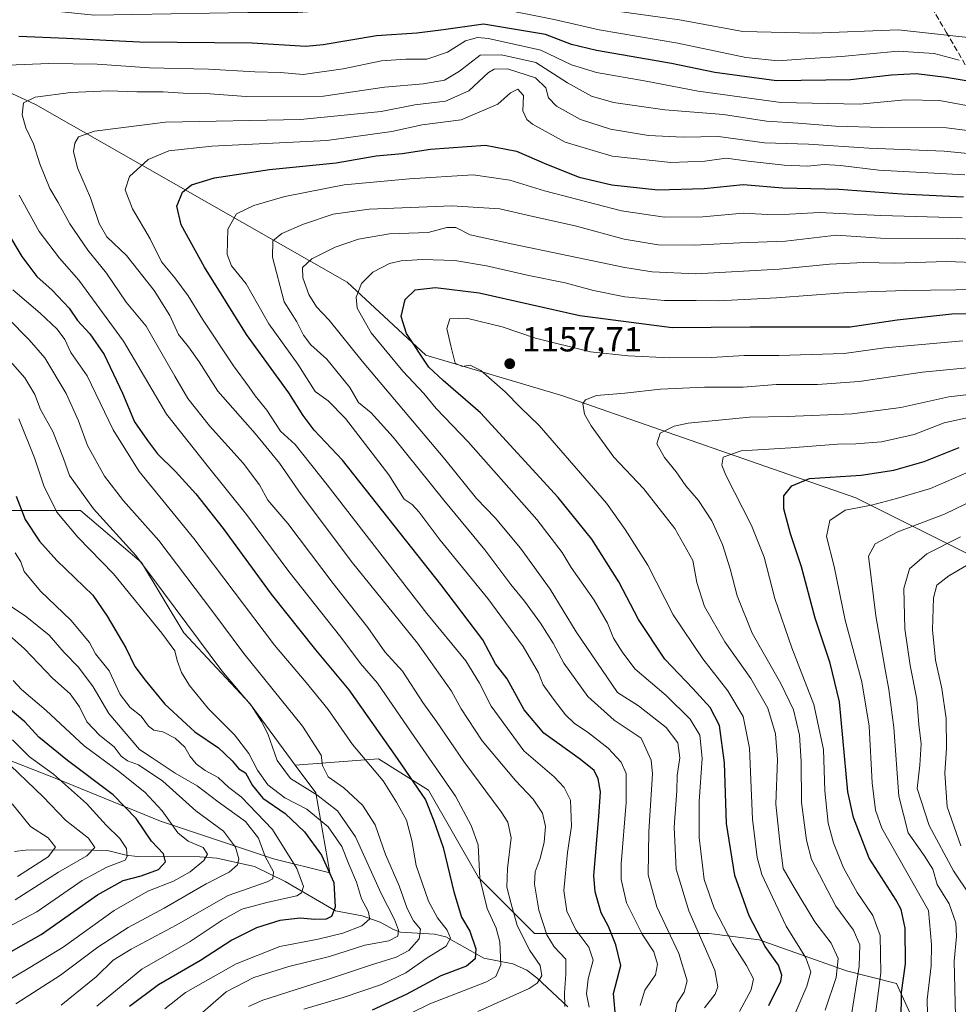
# Model space of a CAD drawing. Units: metres. Extents: x 668510 to 672732, y 4744376 to 4746773.
# Drawn here: x 669883 to 670152, y 4746301 to 4746583 of the extents above; entities that cross this region are included whole.
import ezdxf

# ---------------------------------------------------------------- set-up
doc = ezdxf.new("R2010")
doc.units = ezdxf.units.M
doc.header["$MEASUREMENT"] = 0
doc.linetypes.add('DGN Style 3', pattern=[2.307223, 1.648017, -0.659207])
for name, color, linetype, lineweight in [('Arbolado forestal CxS', 92, 'Continuous', 0), ('Corriente natural lineal', 142, 'Continuous', 13), ('Curva de nivel maestra', 30, 'Continuous', 30), ('Curva de nivel normal', 30, 'Continuous', 0), ('Punto de cota en terreno', 7, 'Continuous', 0), ('Rótulo de punto de cota en terreno', 7, 'Continuous', 0), ('Senda', 7, 'DGN Style 3', 0)]:
    doc.layers.add(name, color=color, linetype=linetype, lineweight=lineweight)
doc.styles.add('Style-Arial', font='txt')

# ---------------------------------------------------------------- blocks, each defined once
blk = doc.blocks.new('*U17')
at = {"layer": 'Arbolado forestal CxS', "color": 92, "linetype": 'Continuous', "lineweight": 0}
for points in [[(670143.7099, 4746287.0209, 1179.1096), (670134.7647, 4746306.7005, 1172.7404), (670120.4523, 4746310.2787, 1160.8475), (670095.4055, 4746319.2243, 1148.9844), (670081.0931, 4746321.0135, 1142.0193), (670056.0461, 4746321.0139, 1126.5102), (670030.9993, 4746321.0141, 1111.9293), (670014.8979, 4746337.1157, 1105.0818), (670000.5857, 4746362.1625, 1101.5958), (669986.2733, 4746371.1079, 1097.2826), (669962.3873, 4746369.2709, 1085.9197), (669949.3387, 4746386.9805, 1085.2312), (669930.4439, 4746407.2245, 1083.3974), (669918.2971, 4746427.4691, 1084.7413), (669900.7515, 4746442.3151, 1083.211), (669879.1575, 4746442.3155, 1071.6097)], [(669866.1681, 4746568.8017, 1103.8435), (669887.8899, 4746558.7755, 1109.0025), (669977.2839, 4746507.8121, 1142.6669), (669999.8405, 4746486.9241, 1150.6616), (670039.1061, 4746475.2269, 1158.0369), (670123.0705, 4746445.9831, 1177.2899), (670166.5139, 4746424.2609, 1198.293)]]:
    blk.add_polyline3d(points, dxfattribs=at)
blk = doc.blocks.new('5PATER')
at = {"layer": 'Punto de cota en terreno', "linetype": 'Continuous', "lineweight": 0}
h = blk.add_hatch(color=51, dxfattribs=at)
edge = h.paths.add_edge_path()
edge.add_ellipse((0, 0), major_axis=(-0.11, -0.111), ratio=0.999422, start_angle=0, end_angle=360)

msp = doc.modelspace()

# ---------------------------------------------------------------- linework, layer by layer
at = {"layer": 'Arbolado forestal CxS', "color": 92, "linetype": 'Continuous', "lineweight": 0}
for points in [[(670166.5139, 4746424.2609, 1198.293), (670123.0705, 4746445.9831, 1177.2899), (670039.1061, 4746475.2269, 1158.0369), (669999.8405, 4746486.9241, 1150.6616), (669977.2839, 4746507.8121, 1142.6669), (669887.8899, 4746558.7755, 1109.0025), (669866.1681, 4746568.8017, 1103.8435), (669843.6113, 4746572.9789, 1096.6973), (669824.3953, 4746566.2951, 1083.9625), (669786.0327, 4746604.2731, 1081.5341), (669754.9913, 4746629.9171, 1076.2128), (669716.2047, 4746644.8263, 1063.9907), (669679.4451, 4746659.8647, 1055.296), (669637.6725, 4746679.9159, 1050.3369), (669593.0557, 4746715.8224, 1048.0722), (670435.8241, 4746736.6822, 1073.5017)], [(670599.6127, 4746319.1599, 1158.5479), (670599.6775, 4746319.0709, 1158.5672), (670601.1735, 4746310.2169, 1164.2033), (670595.8504, 4746294.8343, 1175.5293), (670571.7943, 4746291.6727, 1184.9336), (670530.5337, 4746290.6083, 1199.9486), (670509.2937, 4746301.4933, 1200.5776), (670492.8229, 4746299.7987, 1207.8968), (670484.1467, 4746291.3169, 1216.2743), (670462.8429, 4746276.3443, 1232.2166), (670429.4397, 4746261.3061, 1253.7655), (670357.6241, 4746252.9511, 1279.7897), (670322.5515, 4746264.6495, 1281.9412), (670270.1105, 4746345.7277, 1248.2094), (670222.3451, 4746379.9521, 1237.0982), (670166.5139, 4746424.2609, 1198.293), (670123.0705, 4746445.9831, 1177.2899), (670039.1061, 4746475.2269, 1158.0369), (669999.8405, 4746486.9241, 1150.6616), (669977.2839, 4746507.8121, 1142.6669), (669887.8899, 4746558.7755, 1109.0025), (669866.1681, 4746568.8017, 1103.8435), (669843.6113, 4746572.9789, 1096.6973), (669824.3953, 4746566.2951, 1083.9625)], [(670599.6127, 4746319.1599, 1158.5479), (670599.6775, 4746319.0709, 1158.5672), (670601.1735, 4746310.2169, 1164.2033), (670595.8504, 4746294.8343, 1175.5293), (670571.7943, 4746291.6727, 1184.9336), (670530.5337, 4746290.6083, 1199.9486), (670509.2937, 4746301.4933, 1200.5776), (670492.8229, 4746299.7987, 1207.8968), (670484.1467, 4746291.3169, 1216.2743), (670462.8429, 4746276.3443, 1232.2166), (670429.4397, 4746261.3061, 1253.7655), (670357.6241, 4746252.9511, 1279.7897), (670322.5515, 4746264.6495, 1281.9412), (670270.1105, 4746345.7277, 1248.2094), (670222.3451, 4746379.9521, 1237.0982), (670166.5139, 4746424.2609, 1198.293), (670123.0705, 4746445.9831, 1177.2899), (670039.1061, 4746475.2269, 1158.0369), (669999.8405, 4746486.9241, 1150.6616), (669977.2839, 4746507.8121, 1142.6669), (669887.8899, 4746558.7755, 1109.0025), (669866.1681, 4746568.8017, 1103.8435), (669843.6113, 4746572.9789, 1096.6973), (669824.3953, 4746566.2951, 1083.9625)], [(669824.3953, 4746566.2951, 1083.9625), (669820.2179, 4746532.8779, 1070.4225), (669798.1788, 4746505.7495, 1049.9677), (669803.5775, 4746488.2047, 1047.2537), (669826.5211, 4746476.0577, 1056.8265), (669848.1161, 4746469.3097, 1063.9677), (669862.9619, 4746457.1625, 1065.1045), (669879.1575, 4746442.3155, 1071.6097), (669900.7515, 4746442.3151, 1083.211), (669918.2971, 4746427.4691, 1084.7413), (669930.4439, 4746407.2245, 1083.3974), (669949.3387, 4746386.9805, 1085.2312), (669962.3873, 4746369.2709, 1085.9197)], [(669824.3953, 4746566.2951, 1083.9625), (669820.2179, 4746532.8779, 1070.4225), (669798.1788, 4746505.7495, 1049.9677), (669803.5775, 4746488.2047, 1047.2537), (669826.5211, 4746476.0577, 1056.8265), (669848.1161, 4746469.3097, 1063.9677), (669862.9619, 4746457.1625, 1065.1045), (669879.1575, 4746442.3155, 1071.6097), (669900.7515, 4746442.3151, 1083.211), (669918.2971, 4746427.4691, 1084.7413), (669930.4439, 4746407.2245, 1083.3974), (669949.3387, 4746386.9805, 1085.2312), (669962.3873, 4746369.2709, 1085.9197)], [(669510.3151, 4746462.9607, 890.8213), (669511.2927, 4746462.7371, 891.0538), (669541.5245, 4746461.6167, 899.4066), (669581.8331, 4746457.1353, 910.9781), (669613.2761, 4746453.1169, 922.0865), (669651.0667, 4746431.5219, 935.1606), (669695.6041, 4746409.9275, 953.838), (669722.5969, 4746404.5283, 965.1756), (669749.5907, 4746386.9831, 975.8975), (669771.1845, 4746382.9339, 984.785), (669796.8283, 4746384.2825, 1002.8175), (669831.9191, 4746384.2821, 1023.1562), (669862.9609, 4746377.5337, 1036.2996), (669894.0025, 4746365.3865, 1044.9483), (669923.6943, 4746353.2393, 1053.4309), (669956.0861, 4746342.4421, 1066.3769), (669972.2819, 4746338.3929, 1074.2761), (669968.2333, 4746361.3367, 1085.7243), (669962.3873, 4746369.2709, 1085.9197)], [(669510.3151, 4746462.9607, 890.8213), (669511.2927, 4746462.7371, 891.0538), (669541.5245, 4746461.6167, 899.4066), (669581.8331, 4746457.1353, 910.9781), (669613.2761, 4746453.1169, 922.0865), (669651.0667, 4746431.5219, 935.1606), (669695.6041, 4746409.9275, 953.838), (669722.5969, 4746404.5283, 965.1756), (669749.5907, 4746386.9831, 975.8975), (669771.1845, 4746382.9339, 984.785), (669796.8283, 4746384.2825, 1002.8175), (669831.9191, 4746384.2821, 1023.1562), (669862.9609, 4746377.5337, 1036.2996), (669894.0025, 4746365.3865, 1044.9483), (669923.6943, 4746353.2393, 1053.4309), (669956.0861, 4746342.4421, 1066.3769), (669972.2819, 4746338.3929, 1074.2761), (669968.2333, 4746361.3367, 1085.7243), (669962.3873, 4746369.2709, 1085.9197)], [(669879.1575, 4746442.3155, 1071.6097), (669900.7515, 4746442.3151, 1083.211), (669918.2971, 4746427.4691, 1084.7413), (669930.4439, 4746407.2245, 1083.3974), (669949.3387, 4746386.9805, 1085.2312), (669962.3873, 4746369.2709, 1085.9197), (669968.2333, 4746361.3367, 1085.7243), (669972.2819, 4746338.3929, 1074.2761), (669956.0861, 4746342.4421, 1066.3769), (669923.6943, 4746353.2393, 1053.4309), (669894.0025, 4746365.3865, 1044.9483), (669862.9609, 4746377.5337, 1036.2996)], [(669862.9609, 4746377.5337, 1036.2996), (669894.0025, 4746365.3865, 1044.9483), (669923.6943, 4746353.2393, 1053.4309), (669956.0861, 4746342.4421, 1066.3769), (669972.2819, 4746338.3929, 1074.2761), (669968.2333, 4746361.3367, 1085.7243), (669962.3873, 4746369.2709, 1085.9197), (669986.2733, 4746371.1079, 1097.2826), (670000.5857, 4746362.1625, 1101.5958), (670014.8979, 4746337.1157, 1105.0818), (670030.9993, 4746321.0141, 1111.9293), (670056.0461, 4746321.0139, 1126.5102), (670081.0931, 4746321.0135, 1142.0193), (670095.4055, 4746319.2243, 1148.9844), (670120.4523, 4746310.2787, 1160.8475), (670134.7647, 4746306.7005, 1172.7404), (670143.7099, 4746287.0209, 1179.1096)], [(670149.1803, 4746231.9715, 1182.2765), (670150.8655, 4746245.8727, 1183.0236), (670145.4985, 4746263.7633, 1176.4411), (670143.7099, 4746287.0209, 1179.1096), (670134.7647, 4746306.7005, 1172.7404), (670120.4523, 4746310.2787, 1160.8475), (670095.4055, 4746319.2243, 1148.9844), (670081.0931, 4746321.0135, 1142.0193), (670056.0461, 4746321.0139, 1126.5102), (670030.9993, 4746321.0141, 1111.9293), (670014.8979, 4746337.1157, 1105.0818), (670000.5857, 4746362.1625, 1101.5958), (669986.2733, 4746371.1079, 1097.2826), (669962.3873, 4746369.2709, 1085.9197)], [(670149.1803, 4746231.9715, 1182.2765), (670150.8655, 4746245.8727, 1183.0236), (670145.4985, 4746263.7633, 1176.4411), (670143.7099, 4746287.0209, 1179.1096), (670134.7647, 4746306.7005, 1172.7404), (670120.4523, 4746310.2787, 1160.8475), (670095.4055, 4746319.2243, 1148.9844), (670081.0931, 4746321.0135, 1142.0193), (670056.0461, 4746321.0139, 1126.5102), (670030.9993, 4746321.0141, 1111.9293), (670014.8979, 4746337.1157, 1105.0818), (670000.5857, 4746362.1625, 1101.5958), (669986.2733, 4746371.1079, 1097.2826), (669962.3873, 4746369.2709, 1085.9197)]]:
    msp.add_polyline3d(points, dxfattribs=at)
at = {"layer": 'Corriente natural lineal', "color": 142, "linetype": 'Continuous', "lineweight": 13}
msp.add_polyline3d([(670040.4787, 4746300.0177, 1115.145), (670031.6494, 4746308.2917, 1109.0682), (670028.7915, 4746310.4966, 1108.0912), (670024.7387, 4746312.3691, 1105.6176), (670016.4726, 4746314.0029, 1100.384), (670005.5483, 4746320.0475, 1094.3943), (670002.2589, 4746320.8203, 1092.7061), (669992.5164, 4746321.442, 1085.39), (669990.526, 4746322.1317, 1084.0429), (669986.7012, 4746324.2787, 1081.9798), (669981.5607, 4746326.0775, 1079.2246), (669973.9027, 4746327.5697, 1074.0321), (669959.4993, 4746335.9294, 1066.5096), (669950.6953, 4746340.2643, 1062.3966), (669939.8526, 4746342.6442, 1055.9257), (669935.0037, 4746343.0089, 1054.0237), (669917.0381, 4746343.0923, 1046.1895), (669913.8613, 4746343.4707, 1045.0385), (669908.8912, 4746344.7399, 1042.852), (669902.3412, 4746345.0298, 1039.5583), (669885.0306, 4746344.9307, 1031.9033), (669881.8472, 4746344.5665, 1030.3388)], dxfattribs=at)
at = {"layer": 'Curva de nivel maestra', "color": 30, "linetype": 'Continuous', "lineweight": 30, "flags": 128}
for points, elevation in [([(670164.55, 4746563.9401), (670149.02, 4746566.5601), (670140.4, 4746567.6001), (670133.29, 4746567.1701), (670121.61, 4746565.8601), (670100.39, 4746565.6001), (670082.66, 4746567.9201), (670070.2, 4746570.5201), (670048.76, 4746574.2301), (670041.55, 4746575.9601), (670034.13, 4746578.9001), (670016.32, 4746581.8201), (670004.89, 4746580.2201), (669997.26, 4746579.2701), (669985.67, 4746578.4401), (669970.34, 4746575.8701), (669965.37, 4746575.4601), (669950.05, 4746576.3301), (669917.68, 4746576.6501), (669896.8, 4746577.6801), (669883.13, 4746578.2701)], 1100), ([(670054.27, 4746296.3401), (670053.65, 4746303.8001), (670055.74, 4746311.8501), (670054.25, 4746317.8001), (670052.18, 4746323.0001), (670050.12, 4746327.0001), (670048.36, 4746332.9701), (670047.95, 4746337.6401), (670049.43, 4746354.5501), (670049.86, 4746361.6401), (670049.2, 4746365.3601), (670048.08, 4746367.7401), (670044.2, 4746370.9701), (670033.67, 4746378.5201), (670028.04, 4746385.1401), (670023.14, 4746394.0401), (670019.82, 4746398.3301), (670016.12, 4746405.2901), (670004.12, 4746421.1201), (669975.9, 4746456.7401), (669967.76, 4746465.4001), (669964.6, 4746469.5601), (669960.57, 4746476.1101), (669948.43, 4746492.7801), (669936.37, 4746512.1001), (669929.69, 4746524.2801), (669928.42, 4746529.6001), (669930.09, 4746533.6401), (669932.65, 4746535.7901), (669939.25, 4746537.7801), (669954.99, 4746540.1401), (669974.12, 4746542.0201), (669985.58, 4746544.0401), (669993.06, 4746544.7301), (670001.11, 4746545.9701), (670016.94, 4746547.1201), (670025.78, 4746545.4101), (670034.45, 4746541.6501), (670043.78, 4746537.9301), (670053.17, 4746535.7401), (670066.32, 4746534.3301), (670079.64, 4746534.6801), (670090.83, 4746535.8301), (670102.14, 4746534.9001), (670118.25, 4746534.5101), (670136.26, 4746533.1601), (670153.92, 4746532.3301)], 1125), ([(669875.34, 4746529.4301), (669883.97, 4746515.1601), (669888.29, 4746509.4801), (669892.71, 4746505.5601), (669897.53, 4746500.3901), (669899.95, 4746496.8101), (669903.52, 4746493.0501), (669907.58, 4746487.1101), (669912.8, 4746476.0001), (669916.29, 4746467.8201), (669920.04, 4746462.4601), (669922.86, 4746458.6101), (669928.04, 4746453.4901), (669933.89, 4746447.1001), (669941.66, 4746437.2001), (669955.46, 4746418.3301), (669968.22, 4746402.4201), (669977.69, 4746390.9001), (669991.63, 4746371.2401), (669999.75, 4746359.3301), (670002.12, 4746353.3001), (670004.78, 4746345.6801), (670007.82, 4746333.0001), (670010.03, 4746325.7401), (670012.42, 4746321.6901), (670014.1, 4746316.6601), (670013.92, 4746313.7301), (670011.51, 4746311.6701), (670004.09, 4746308.9301), (669994.18, 4746303.5401), (669984.45, 4746299.0101)], 1100), ([(670098.17, 4746300.3801), (670101.58, 4746307.3201), (670101.91, 4746309.0901), (670100.96, 4746311.9201), (670097.07, 4746317.3401), (670092.5, 4746326.0801), (670088.4, 4746337.6401), (670085.98, 4746352.5801), (670085.48, 4746370.0101), (670084.03, 4746380.7101), (670081.33, 4746385.8501), (670076.41, 4746391.2501), (670068.29, 4746399.6901), (670060.78, 4746411.0901), (670055.19, 4746421.9001), (670047.4, 4746434.1601), (670037.79, 4746446.0401), (670015.52, 4746470.3401), (670004.78, 4746479.6401), (670000.68, 4746483.4701), (669994.26, 4746493.1301), (669992.73, 4746497.9401), (669993.93, 4746502.8301), (669996.73, 4746505.6001), (670002.54, 4746506.3401), (670015.06, 4746504.7401), (670043.98, 4746498.2801), (670070.39, 4746494.8301), (670092.81, 4746495.0301), (670121.47, 4746495.0201), (670134.96, 4746497.0501), (670150.62, 4746498.7701), (670167.74, 4746498.8901)], 1150), ([(670136.14, 4746296.0001), (670136.16, 4746304.1301), (670137.32, 4746312.3201), (670137.23, 4746322.5801), (670136.09, 4746327.8901), (670134.65, 4746330.6201), (670126.9, 4746342.6701), (670122.4, 4746354.3201), (670120.84, 4746361.6701), (670118.43, 4746387.5201), (670115.75, 4746398.6001), (670111.42, 4746411.4301), (670107.48, 4746426.1801), (670104.39, 4746435.6601), (670102.42, 4746442.8201), (670102.43, 4746446.5901), (670104.78, 4746449.3901), (670109.78, 4746451.5401), (670124.61, 4746452.5001), (670133.98, 4746453.9001), (670142.71, 4746456.4101), (670152.76, 4746460.3701)], 1175), ([(669882.38, 4746446.5001), (669884.95, 4746439.8101), (669889, 4746433.5401), (669894.06, 4746427.9601), (669904.38, 4746418.0501), (669908.49, 4746412.0901), (669913.8, 4746402.9501), (669916.38, 4746397.6201), (669919.32, 4746393.7101), (669924.93, 4746386.7701), (669933.58, 4746378.9001), (669940.37, 4746374.3001), (669944.31, 4746370.5501), (669946.22, 4746368.2501), (669948.12, 4746367.1001), (669950.12, 4746363.4401), (669953.1, 4746359.8801), (669959.52, 4746355.4801), (669964.98, 4746350.2001), (669969.93, 4746343.4601), (669973.46, 4746335.6701), (669973.85, 4746328.6201), (669972.8, 4746325.9001), (669971.2, 4746325.1601), (669968.02, 4746325.0001), (669963.75, 4746325.3901), (669957.96, 4746324.7501), (669951.23, 4746322.6201), (669944.2, 4746319.1401), (669935.18, 4746313.2501), (669923.13, 4746306.3001), (669914.8, 4746300.1301)], 1075), ([(669875.12, 4746312.6201), (669889.52, 4746320.7701), (669905.7, 4746332.1501), (669913.02, 4746336.2701), (669918.22, 4746337.5701), (669923.16, 4746339.4101), (669925.21, 4746341.6201), (669924.58, 4746343.8601), (669921.19, 4746347.5601), (669916.78, 4746353.9901), (669910.16, 4746360.8001), (669897.06, 4746370.6801), (669888.87, 4746377.3401), (669884.82, 4746381.7001), (669880.09, 4746385.7901)], 1050)]:
    msp.add_lwpolyline(points, dxfattribs=dict(at, elevation=elevation))
at = {"layer": 'Curva de nivel normal', "color": 30, "linetype": 'Continuous', "lineweight": 0, "flags": 128}
for points, elevation in [([(670157.04, 4746577.81), (670135.28, 4746580.21), (670111.07, 4746579.21), (670090.72, 4746579.77), (670072.56, 4746583.03), (670049.73, 4746586.2), (670024.79, 4746590.33), (670003.86, 4746592.14), (669990.61, 4746593.52), (669978.31, 4746593.19), (669955.09, 4746593.36), (669908.55, 4746592.85), (669880.24, 4746594.28)], 1090), ([(669873.42, 4746587.58), (669904.84, 4746584.36), (669948.79, 4746585.16), (669963.14, 4746585.15), (669970.22, 4746585.62), (669982.81, 4746585.94), (669991.79, 4746586.82), (669997.45, 4746586.37), (670001.24, 4746585.66), (670007.95, 4746586.4), (670012.24, 4746587.28), (670019.32, 4746586.64), (670036.59, 4746583.2), (670049.48, 4746580.18), (670072.05, 4746576.38), (670091.53, 4746572.31), (670100.85, 4746571.35), (670109.9, 4746572.01), (670119.02, 4746572.56), (670135.26, 4746574.12), (670145.6, 4746573.45), (670152.68, 4746571.52)], 1095), ([(669875.32, 4746569.88), (669891.7, 4746570.54), (669905.58, 4746570.33), (669920.61, 4746569.29), (669937.46, 4746568.9), (669950.79, 4746568.2), (669958.12, 4746568.01), (669964.62, 4746567.42), (669976.12, 4746569.02), (669987.12, 4746571.28), (669994.12, 4746571.79), (670000.12, 4746571.83), (670006.01, 4746573.76), (670011.17, 4746577.08), (670014.62, 4746577.97), (670017.74, 4746577.72), (670032.82, 4746574.35), (670041.6, 4746570.12), (670048.76, 4746567.96), (670062.95, 4746565.49), (670077.88, 4746562.59), (670101.64, 4746559.35), (670124.11, 4746558.84), (670137.26, 4746560.12), (670147.06, 4746559.95), (670162.09, 4746557.18)], 1105), ([(670014.7, 4746298.62), (670029.47, 4746305.28), (670031.74, 4746306.77), (670033.11, 4746308.89), (670032.6, 4746311.83), (670029.64, 4746316.14), (670025.98, 4746323.32), (670024.26, 4746329.58), (670023.08, 4746334.29), (670023.2, 4746339.64), (670024.24, 4746348.47), (670023.28, 4746352.96), (670021.41, 4746355.94), (670010.72, 4746370.38), (670002.89, 4746381.82), (669998.98, 4746387.3), (669993.14, 4746396.27), (669988.05, 4746401.81), (669983.22, 4746408.76), (669973.26, 4746421.43), (669960.27, 4746438.58), (669954.54, 4746445.28), (669952.13, 4746449.7), (669947.48, 4746455.89), (669937.78, 4746466.63), (669931.53, 4746474.5), (669927.88, 4746480.91), (669923.84, 4746487.83), (669919.6, 4746495.2), (669913.93, 4746502.05), (669908.22, 4746510.45), (669902.88, 4746516.99), (669897.75, 4746524.56), (669894.36, 4746530.67), (669892.02, 4746534.71), (669889.16, 4746541.74), (669887.33, 4746547.54), (669885.16, 4746552.14), (669884.1, 4746555.78), (669884.42, 4746559.23), (669887.8, 4746560.93), (669898.01, 4746562.23), (669908.76, 4746562.74), (669916.92, 4746562.44), (669924.53, 4746562.42), (669930.28, 4746562.03), (669936.67, 4746561.9), (669948.32, 4746561.06), (669970.46, 4746561.16), (669987.95, 4746563.76), (669999.12, 4746564.73), (670005.17, 4746565.8), (670009.51, 4746568.32), (670015.39, 4746572.92), (670021.54, 4746573.07), (670031.31, 4746570.84), (670040.45, 4746565.03), (670047.34, 4746561.21), (670053.66, 4746559.38), (670068.33, 4746557.29), (670085.11, 4746555.93), (670097.44, 4746554.01), (670106.57, 4746553.45), (670117.3, 4746552.54), (670130.57, 4746552.16), (670149.11, 4746552.06), (670176.79, 4746548.6)], 1110), ([(670039.69, 4746300.1), (670039.55, 4746304), (670039.97, 4746309.34), (670039.96, 4746313.65), (670036.6, 4746317.24), (670034.49, 4746320.62), (670032.23, 4746327.68), (670030.98, 4746335.19), (670031.19, 4746338.74), (670032.63, 4746342.51), (670033.7, 4746347.25), (670034.13, 4746351.68), (670033.3, 4746355.52), (670030.63, 4746359.54), (670025.51, 4746364.88), (670015.96, 4746376.32), (670009.9, 4746385.44), (670007.17, 4746390.53), (669997.42, 4746404.28), (669978.83, 4746427.34), (669964.08, 4746446.93), (669957.84, 4746455.92), (669950.88, 4746464.42), (669940.18, 4746476.6), (669934.78, 4746484.95), (669931.78, 4746489.25), (669928.91, 4746492.78), (669926.42, 4746498.28), (669921.93, 4746505.46), (669913.96, 4746515.49), (669908.34, 4746520.86), (669906.12, 4746524.63), (669903.66, 4746532), (669899.91, 4746540.65), (669898.82, 4746545.32), (669899.19, 4746547.65), (669900.25, 4746549.49), (669904.78, 4746551.15), (669925.18, 4746553.76), (669963.85, 4746554.52), (669986.98, 4746556.74), (669996.66, 4746558.72), (670005.45, 4746559.77), (670012.12, 4746562.66), (670017.79, 4746567.97), (670019.4, 4746568.93), (670023.23, 4746569.04), (670031.26, 4746566.43), (670034.18, 4746563.56), (670035.02, 4746560.72), (670037.25, 4746558.34), (670044.12, 4746554.45), (670052.8, 4746551.72), (670063.68, 4746549.88), (670073.58, 4746549.45), (670083.71, 4746549.58), (670096.92, 4746547.8), (670109.48, 4746547.41), (670126.81, 4746546.28), (670148.44, 4746545.42), (670172.78, 4746543.02)], 1115), ([(670046.66, 4746299.94), (670045.88, 4746303.71), (670046.34, 4746308.05), (670047.78, 4746313.35), (670046.54, 4746317.09), (670042.83, 4746322.08), (670040.19, 4746327.4), (670039.4, 4746333.34), (670040.4, 4746344.28), (670041.57, 4746351.8), (670041.33, 4746359.28), (670039.5, 4746362.95), (670036.62, 4746365.96), (670027.88, 4746373.43), (670018.54, 4746386.27), (670015.15, 4746392.87), (670011.28, 4746399.25), (670000.12, 4746412.76), (669971.56, 4746449.71), (669962.32, 4746461.29), (669958.14, 4746465.06), (669954.24, 4746471.08), (669950.85, 4746475.26), (669949.17, 4746477.68), (669944.62, 4746483.81), (669935.76, 4746497.24), (669931.71, 4746503.9), (669927.87, 4746509.07), (669924.06, 4746513.69), (669920.74, 4746520.26), (669915.71, 4746528.82), (669913.59, 4746534.34), (669914.85, 4746538.17), (669920.16, 4746543.06), (669926.14, 4746545.54), (669938.46, 4746546.84), (669971.38, 4746548.48), (669990.1, 4746551.06), (669998.73, 4746552.93), (670009.92, 4746554.39), (670020.42, 4746558.85), (670024.12, 4746562.16), (670026.18, 4746563.19), (670027.84, 4746561.37), (670027.6, 4746556.98), (670028.81, 4746554.48), (670030.44, 4746553.13), (670039.79, 4746547.97), (670053.28, 4746543.94), (670070.1, 4746542.16), (670079.78, 4746542.54), (670085.92, 4746543.42), (670092.26, 4746542.52), (670102.51, 4746541.38), (670109.22, 4746541.1), (670113.98, 4746541.57), (670118.74, 4746541.32), (670129.65, 4746539.98), (670154.33, 4746538.57)], 1120), ([(670153.62, 4746526.27), (670130.23, 4746526.92), (670112.68, 4746527.81), (670104.12, 4746527.34), (670097.76, 4746527.28), (670090.79, 4746527.58), (670079.27, 4746526.54), (670068.24, 4746526.49), (670055.93, 4746528.3), (670033.8, 4746534.01), (670023.94, 4746537.07), (670013.41, 4746538.65), (669995.12, 4746537.46), (669976.39, 4746535.7), (669959.34, 4746532.37), (669950.52, 4746529.84), (669945.5, 4746527.4), (669943.07, 4746523.08), (669942.89, 4746515.76), (669944.12, 4746512.52), (669948.34, 4746507.32), (669954.77, 4746495.86), (669963.14, 4746484.29), (669968.12, 4746476.48), (669971.79, 4746473.84), (669976.75, 4746468.69), (669989.19, 4746452.62), (669993.62, 4746445.61), (669995.88, 4746444.05), (669997.94, 4746441.88), (670003.9, 4746433.86), (670017.58, 4746417.14), (670027.69, 4746403.32), (670032.12, 4746395.76), (670033.42, 4746392.36), (670036.38, 4746388.23), (670039.84, 4746383.78), (670042.3, 4746381.33), (670046.47, 4746378.58), (670052.05, 4746374.15), (670055.83, 4746370.17), (670057.27, 4746366.96), (670057.22, 4746358.56), (670055.82, 4746341.03), (670055.86, 4746336.54), (670057.31, 4746329.86), (670061.83, 4746320.8), (670065.19, 4746315.73), (670066.28, 4746312.21), (670065.65, 4746309.2), (670062.63, 4746304.74), (670061.29, 4746300.42)], 1130), ([(669985.41, 4746293.22), (670000.99, 4746300.82), (670017.24, 4746307.18), (670019.88, 4746308.74), (670021.36, 4746312.04), (670021.04, 4746318.64), (670019.98, 4746322.53), (670017.35, 4746328.18), (670015.33, 4746336.84), (670014.78, 4746346.46), (670012.81, 4746352), (670008.28, 4746360.39), (669995.6, 4746378.73), (669985.98, 4746392.85), (669981.08, 4746398.51), (669975.48, 4746405.98), (669960.57, 4746424.88), (669948.44, 4746441.23), (669937.08, 4746455.29), (669925.48, 4746470.01), (669913.11, 4746490.93), (669900.29, 4746508.44), (669894.73, 4746514.71), (669888.94, 4746522.37), (669883.17, 4746532.81)], 1105), ([(670070.77, 4746295.43), (670071.88, 4746301.1), (670073.9, 4746304.23), (670074.71, 4746307.46), (670072.37, 4746315.3), (670066.05, 4746328.7), (670063.6, 4746337.82), (670063.73, 4746350.29), (670064.76, 4746366.86), (670064.44, 4746370.75), (670061.52, 4746377.07), (670053.8, 4746382.21), (670046.24, 4746388.96), (670039.39, 4746398.53), (670036.33, 4746404.34), (670032.73, 4746410), (670028.08, 4746416.32), (670024.14, 4746421.1), (670016.69, 4746431.07), (670004.98, 4746445.27), (669990.45, 4746463.4), (669984.12, 4746470.36), (669980.49, 4746473.28), (669977.99, 4746477.67), (669971.44, 4746485.71), (669966.87, 4746489.82), (669964.69, 4746492.67), (669962.8, 4746496.47), (669959.23, 4746502.17), (669955.8, 4746514.98), (669955.97, 4746519.65), (669958.5, 4746521.77), (669964.73, 4746524.48), (669973.28, 4746527.33), (669983.52, 4746528.73), (670007.24, 4746529.76), (670021.03, 4746528.9), (670030.07, 4746526.72), (670042.6, 4746523.95), (670056.68, 4746520.12), (670066.42, 4746518.54), (670076.71, 4746518.42), (670089.82, 4746519.12), (670102.9, 4746519.59), (670117.53, 4746521.28), (670130.13, 4746520.46), (670152.11, 4746520.34), (670173.84, 4746519.27)], 1135), ([(670079.75, 4746299.67), (670082.81, 4746303.65), (670083.55, 4746305.77), (670082.64, 4746310.55), (670075.26, 4746327.53), (670071.61, 4746339.44), (670071.01, 4746351.52), (670071.75, 4746361.98), (670071.85, 4746366.33), (670072.62, 4746371.37), (670072.02, 4746375.76), (670068.67, 4746380.14), (670060.75, 4746386.29), (670054.72, 4746390.18), (670042.95, 4746407.57), (670035.44, 4746419.76), (670026.99, 4746431.58), (670019.68, 4746440.2), (670014.31, 4746445.8), (670005.21, 4746457.07), (669981.56, 4746485.14), (669972.09, 4746496.97), (669968.44, 4746500.79), (669966.25, 4746504.31), (669964.52, 4746509.11), (669964.46, 4746512.01), (669967.12, 4746514.57), (669973.79, 4746517.88), (669980.51, 4746520.2), (669989.36, 4746521.66), (670000.51, 4746522.08), (670005.79, 4746523.47), (670008.45, 4746523.5), (670012.54, 4746521.37), (670024.78, 4746518.69), (670056.9, 4746512.01), (670064.74, 4746510.75), (670077.24, 4746510.26), (670101.08, 4746511.59), (670115.5, 4746513.04), (670125.38, 4746513.48), (670134.18, 4746513.3), (670149.06, 4746513.74), (670179.8, 4746512.65)], 1140), ([(670089.72, 4746298.7), (670093.05, 4746304.84), (670093.77, 4746308), (670091.79, 4746311.9), (670087.72, 4746318.19), (670082.47, 4746328.25), (670079.63, 4746336.56), (670078.16, 4746348.57), (670078.14, 4746358.89), (670079.05, 4746371.31), (670078.37, 4746377.92), (670075.61, 4746382.49), (670068.72, 4746389.26), (670059.76, 4746396.96), (670056.12, 4746401.78), (670053.66, 4746405.7), (670051.85, 4746410.03), (670048.06, 4746416.66), (670041.48, 4746425.97), (670038.94, 4746430.32), (670031.68, 4746439.73), (670011.96, 4746462), (670002.79, 4746471.64), (669999.19, 4746475.95), (669993.17, 4746482.35), (669984.16, 4746493.26), (669980.17, 4746500.38), (669979.85, 4746503.56), (669981.34, 4746507.42), (669984.6, 4746510.72), (669989.41, 4746513.18), (669992.78, 4746513.99), (669998.88, 4746514.35), (670008.14, 4746514.02), (670017.16, 4746512.54), (670029.3, 4746509.7), (670039.75, 4746507.62), (670047.91, 4746505.42), (670056.84, 4746503.61), (670068.24, 4746502.6), (670077.32, 4746502.57), (670083.72, 4746502.44), (670100.31, 4746503.33), (670120.8, 4746504.88), (670137.22, 4746505.43), (670166.25, 4746505.79)], 1145), ([(669964.79, 4746299.33), (669976.12, 4746302.69), (669987.12, 4746306.37), (669994.12, 4746309.73), (670000.21, 4746314.02), (670005.62, 4746317.44), (670006.9, 4746319.67), (670005.95, 4746322), (670003.11, 4746325.5), (670000.59, 4746330.34), (669997.07, 4746340.5), (669995.83, 4746347.67), (669994.23, 4746353.52), (669991.42, 4746358.74), (669987.58, 4746364.82), (669978.8, 4746375.22), (669971.76, 4746385.3), (669965.49, 4746392.99), (669956.45, 4746403.77), (669933.32, 4746434.27), (669917.65, 4746453.49), (669910.12, 4746465.51), (669902.74, 4746480.99), (669897.98, 4746487.66), (669896.34, 4746491.39), (669894.14, 4746494.38), (669889.26, 4746498.94), (669881.35, 4746505.66)], 1095), ([(669880, 4746497.53), (669886.12, 4746491.31), (669890.61, 4746486.14), (669896.73, 4746475.93), (669900.22, 4746468.09), (669902.77, 4746460.97), (669907.68, 4746452.18), (669913.1, 4746445.15), (669923.23, 4746433.72), (669938.78, 4746413.32), (669947.66, 4746401.33), (669964.44, 4746380.51), (669969.78, 4746372.13), (669970.15, 4746369.18), (669971.81, 4746365.93), (669976.29, 4746362.85), (669981.63, 4746357.81), (669985.3, 4746352.23), (669988.24, 4746343.66), (669992.19, 4746334.74), (669994.42, 4746328.24), (669996.29, 4746324.68), (669998.31, 4746322.28), (669997.88, 4746319.46), (669994.9, 4746316.11), (669991.34, 4746314.2), (669984.27, 4746312.04), (669971.91, 4746307.9), (669953.12, 4746301.9), (669948.99, 4746300.05)], 1090), ([(670153.76, 4746490.98), (670131.4, 4746489.02), (670119.78, 4746487.42), (670101.01, 4746486.8), (670091.05, 4746486.83), (670081.68, 4746486.21), (670069.78, 4746486.11), (670057.78, 4746486.73), (670047.03, 4746487.88), (670031.3, 4746491.76), (670021.73, 4746495.03), (670011.45, 4746497.52), (670006.67, 4746497.28), (670005.82, 4746494.53), (670006.98, 4746489.54), (670008.23, 4746484.62), (670010.2, 4746483.61), (670012.51, 4746484.02), (670015.54, 4746482.49), (670022.55, 4746476.41), (670026.92, 4746471.92), (670032.31, 4746466.7), (670051.57, 4746444.42), (670056.96, 4746436.86), (670063.42, 4746426.7), (670070.76, 4746412.42), (670079.26, 4746399.81), (670086.44, 4746390.66), (670090.83, 4746383.26), (670092.62, 4746374.19), (670093.44, 4746353.83), (670094.79, 4746342.87), (670096.19, 4746337.99), (670103.17, 4746323.09), (670108.77, 4746314.08), (670110.18, 4746310.07), (670109.06, 4746305.96), (670105.34, 4746297.26)], 1155), ([(669879.22, 4746486.82), (669884.88, 4746480.37), (669887.68, 4746475.66), (669889.33, 4746471.33), (669892.9, 4746465.05), (669895.93, 4746457.23), (669897.69, 4746452.38), (669904.56, 4746442.79), (669916.63, 4746429.45), (669924.64, 4746418.81), (669941.32, 4746396.36), (669949.82, 4746386.28), (669952.68, 4746381.87), (669954.47, 4746378.33), (669957.2, 4746370.67), (669961.05, 4746365.51), (669968.57, 4746360.81), (669974.47, 4746356.25), (669979.64, 4746348.77), (669987.01, 4746332.5), (669990.78, 4746325.01), (669992.02, 4746322), (669991.8, 4746320.28), (669989.23, 4746318.96), (669982.3, 4746317.71), (669972.23, 4746314.44), (669960.54, 4746311.54), (669950.45, 4746308.38), (669942.54, 4746304.3), (669935.1, 4746297.79)], 1085), ([(670114.32, 4746299), (670117.43, 4746308.38), (670118.02, 4746313.91), (670115.99, 4746318.22), (670111.31, 4746324.42), (670105.4, 4746334.2), (670102.24, 4746339.7), (670101.37, 4746346.37), (670100.12, 4746358.09), (670100.63, 4746370.96), (670100.08, 4746378.28), (670097.82, 4746385.69), (670092.99, 4746394.16), (670085.51, 4746404.65), (670079.72, 4746414.82), (670077.5, 4746421.66), (670076.34, 4746427.99), (670071.21, 4746437.2), (670062.23, 4746448.61), (670053.71, 4746457.66), (670047.18, 4746466.67), (670045.26, 4746470), (670044.81, 4746472.99), (670045.63, 4746474.12), (670048.77, 4746475.34), (670056.82, 4746476), (670067.07, 4746477.17), (670079.7, 4746477.76), (670090.83, 4746477.76), (670100.24, 4746478.46), (670112.1, 4746478.51), (670124.01, 4746479.34), (670142.22, 4746482.01), (670158.89, 4746483.68)], 1160), ([(670121.62, 4746296.6), (670124.04, 4746311.55), (670124.26, 4746317.78), (670122.43, 4746321.97), (670117.35, 4746328.87), (670110.41, 4746342.3), (670108.91, 4746347.82), (670107.5, 4746358.59), (670107.44, 4746370.35), (670106.93, 4746377.92), (670105.24, 4746385.15), (670101.62, 4746392.76), (670093.37, 4746407.12), (670089.04, 4746417.86), (670087.1, 4746425.58), (670084.86, 4746432.55), (670081.8, 4746439.35), (670078.01, 4746445.19), (670074.38, 4746449.44), (670071.57, 4746453.41), (670068.2, 4746457.52), (670066.03, 4746461.43), (670067, 4746464.5), (670070.99, 4746466.49), (670075.04, 4746467.39), (670092.64, 4746469.1), (670103.41, 4746469.29), (670122.09, 4746470.04), (670135.96, 4746471.88), (670149.75, 4746474.98), (670168.6, 4746477.19)], 1165), ([(669925.02, 4746299.44), (669930.86, 4746304.08), (669945.4, 4746312.38), (669957.96, 4746317.26), (669968.96, 4746319.41), (669976.06, 4746321.16), (669981.45, 4746323.25), (669983.71, 4746325.2), (669983.3, 4746327.44), (669981.41, 4746330.94), (669979.94, 4746335.72), (669977.7, 4746340.89), (669975.74, 4746345.96), (669971.76, 4746351.62), (669965.69, 4746356.73), (669959.39, 4746359.94), (669954.52, 4746363.67), (669951.51, 4746367.85), (669949.03, 4746372.69), (669944.96, 4746378.02), (669937.54, 4746385.5), (669932.04, 4746392.17), (669929.75, 4746395.87), (669928.54, 4746399.35), (669927.8, 4746402.09), (669924.14, 4746407.13), (669910.3, 4746424.14), (669899.99, 4746434.68), (669894.01, 4746441.88), (669890.24, 4746449.44), (669887.62, 4746457.48), (669883.09, 4746468.65)], 1080), ([(670128.65, 4746297.21), (670130.22, 4746309.76), (670130.05, 4746320.44), (670127.97, 4746326.2), (670123.52, 4746332.78), (670119.56, 4746339.86), (670116.67, 4746347), (670115.19, 4746352.64), (670114.22, 4746361.92), (670113.86, 4746373.76), (670111.09, 4746386.7), (670104.71, 4746402.94), (670099.92, 4746417.13), (670096.81, 4746428.94), (670093.17, 4746438.04), (670085.78, 4746452.51), (670084.68, 4746455.31), (670085.02, 4746457.64), (670090.26, 4746459.49), (670104.42, 4746460.34), (670117.86, 4746461.4), (670123.12, 4746461.44), (670130.5, 4746462.02), (670139.79, 4746464.15), (670148.47, 4746467.5), (670157.56, 4746469.47)], 1170), ([(670143.77, 4746293.49), (670143.56, 4746302.08), (670144.74, 4746311.72), (670144.78, 4746317.85), (670143.95, 4746327.67), (670130.54, 4746351.22), (670128.77, 4746356.38), (670127.8, 4746364.25), (670126.93, 4746380.54), (670124.86, 4746393.19), (670120.05, 4746410.92), (670116.93, 4746426.29), (670114.64, 4746434.85), (670115.64, 4746439.48), (670120.05, 4746442.42), (670127.63, 4746443.86), (670134.78, 4746445.76), (670144.54, 4746448.62), (670155.5, 4746453.43)], 1180), ([(670153.56, 4746286.67), (670151.72, 4746297.34), (670151.28, 4746313.14), (670151.92, 4746320.18), (670151.76, 4746324.07), (670149.9, 4746329.58), (670146.42, 4746335.04), (670145.13, 4746339.47), (670142.7, 4746343.37), (670138.11, 4746349.93), (670135.42, 4746360.43), (670134.02, 4746380.16), (670132.54, 4746391.01), (670131.54, 4746396.75), (670128.81, 4746412.1), (670127.49, 4746423.02), (670126.72, 4746429.22), (670128.63, 4746432.79), (670135.18, 4746436.19), (670148.49, 4746441.33), (670157.23, 4746445.46)], 1185), ([(670155.82, 4746332.05), (670151.14, 4746339.03), (670144.08, 4746351.97), (670140.68, 4746362.57), (670141.45, 4746369.35), (670141.83, 4746375.42), (670141.2, 4746380.95), (670140.58, 4746388.21), (670138.64, 4746397.9), (670137.12, 4746408.39), (670136.82, 4746419.99), (670138.5, 4746425.66), (670143.44, 4746429.9), (670153.11, 4746434.84)], 1190), ([(669905.48, 4746300.16), (669918.39, 4746310.78), (669932.26, 4746318.76), (669941.39, 4746324.82), (669947.07, 4746328.01), (669954.59, 4746330.06), (669962.84, 4746331.88), (669964.13, 4746332.65), (669964.71, 4746334.5), (669962.86, 4746339.64), (669955.85, 4746350.82), (669946.86, 4746360.19), (669943.37, 4746362.92), (669940.27, 4746365.82), (669936.5, 4746367.75), (669933.93, 4746369.67), (669932.21, 4746371.81), (669930.71, 4746374.49), (669927.94, 4746377.02), (669924.38, 4746378.9), (669921.87, 4746379.34), (669920.31, 4746380.46), (669918.18, 4746383.38), (669915.06, 4746385.83), (669912.16, 4746389.56), (669909.04, 4746396.39), (669905.12, 4746401.24), (669903.36, 4746404.53), (669898.03, 4746410.9), (669889.34, 4746419.21), (669884.61, 4746424.85), (669883.68, 4746427.62), (669882.05, 4746430.21)], 1070), ([(670153.2, 4746346.2), (670149.31, 4746357.38), (670148.57, 4746367), (670149.1, 4746374.17), (670148.97, 4746382.66), (670147.72, 4746391.26), (670145.98, 4746399.4), (670145.09, 4746408.13), (670145.33, 4746417.31), (670146.3, 4746420.94), (670149.78, 4746423.59), (670158.78, 4746428.83)], 1195), ([(669895.24, 4746300.5), (669905.31, 4746308.63), (669910.19, 4746313.34), (669915.29, 4746316.56), (669928.24, 4746323.47), (669943.15, 4746331.92), (669954.34, 4746335.88), (669955.9, 4746336.75), (669956.18, 4746338.73), (669953.77, 4746343.13), (669951.86, 4746348.33), (669948.13, 4746353.16), (669940.29, 4746358.77), (669934.29, 4746363.37), (669927.94, 4746366.97), (669921.32, 4746371.46), (669917.72, 4746373.76), (669908.89, 4746384.16), (669904.45, 4746391.74), (669900.2, 4746397.4), (669896.08, 4746401.61), (669891.86, 4746406.6), (669884.9, 4746412.12), (669880.48, 4746415.12)], 1065), ([(669878.53, 4746408.24), (669884.78, 4746402.65), (669892.76, 4746394.29), (669897.87, 4746389.74), (669900.51, 4746386.01), (669902.66, 4746381.75), (669906.3, 4746377.83), (669910.42, 4746374.58), (669912.46, 4746371.92), (669914.25, 4746370.52), (669917.41, 4746369.42), (669924.39, 4746364.69), (669933.87, 4746356.23), (669941.83, 4746350.42), (669945.25, 4746345.84), (669946.22, 4746342.41), (669945.84, 4746340.72), (669943.45, 4746338.61), (669936.79, 4746335.26), (669924.82, 4746328.33), (669914.47, 4746322.8), (669905.74, 4746317.08), (669895.05, 4746309.11), (669882.26, 4746300.86)], 1060), ([(669877.64, 4746306.25), (669886.26, 4746311.3), (669895.86, 4746317.12), (669910.46, 4746327.6), (669920.13, 4746333.18), (669927.46, 4746336.05), (669932.25, 4746338.72), (669936.19, 4746341.99), (669937.2, 4746343.8), (669935.96, 4746345.67), (669931.64, 4746347.53), (669928.69, 4746349.95), (669924.26, 4746356.2), (669919.22, 4746361.61), (669911.71, 4746367.58), (669901.87, 4746374.81), (669890.92, 4746384.98), (669883.87, 4746391.04), (669881.51, 4746393.6)], 1055), ([(669881.27, 4746376.55), (669886.21, 4746371.73), (669893.03, 4746366.74), (669902.48, 4746358.35), (669908.18, 4746352.06), (669912.06, 4746348.25), (669914.01, 4746345.44), (669914.22, 4746343.15), (669913.57, 4746342.11), (669908.37, 4746340.04), (669901.32, 4746336.27), (669888.26, 4746327.27), (669873.33, 4746319.38)], 1045), ([(669882.11, 4746330.67), (669894.5, 4746338.67), (669902.63, 4746343.34), (669904.94, 4746345.67), (669903.08, 4746348.34), (669896.5, 4746353.56), (669890.06, 4746360.23), (669878.34, 4746371.5)], 1040), ([(669882.7, 4746337.4), (669891.54, 4746343.04), (669893.62, 4746345.81), (669891.48, 4746348.48), (669886.45, 4746351.76), (669881.22, 4746358.18)], 1035)]:
    msp.add_lwpolyline(points, dxfattribs=dict(at, elevation=elevation))
at = {"layer": 'Senda', "color": 7, "linetype": 'DGN Style 3', "lineweight": 0}
msp.add_polyline3d([(670062.0497, 4746727.4307, 1029.3942), (670062.0501, 4746727.4301, 1029.3939), (670075.6501, 4746704.0201, 1036.6621), (670090.0401, 4746679.2301, 1047.1437), (670105.1301, 4746653.7201, 1063.5902), (670130.7701, 4746610.4001, 1089.4835), (670149.0101, 4746579.5701, 1106.8919), (670154.8101, 4746569.6201, 1112.956)], dxfattribs=at)

# ---------------------------------------------------------------- block references
at = {"layer": 'Arbolado forestal CxS', "color": 92, "linetype": 'Continuous', "lineweight": 0}
msp.add_blockref('*U17', (0, 0), dxfattribs=at)
at = {"layer": 'Punto de cota en terreno', "color": 7, "linetype": 'Continuous', "lineweight": 0, "xscale": 10, "yscale": 10, "zscale": 10}
msp.add_blockref('5PATER', (670023.87, 4746484.44, 1157.71), dxfattribs=at)

# ---------------------------------------------------------------- texts
at = {"layer": 'Rótulo de punto de cota en terreno', "color": 7, "linetype": 'Continuous', "lineweight": 0, "style": 'Style-Arial'}
msp.add_text('1157,71', height=7, dxfattribs=at).set_placement((670027.3978, 4746487.9678))

doc.saveas('drawing.dxf')
